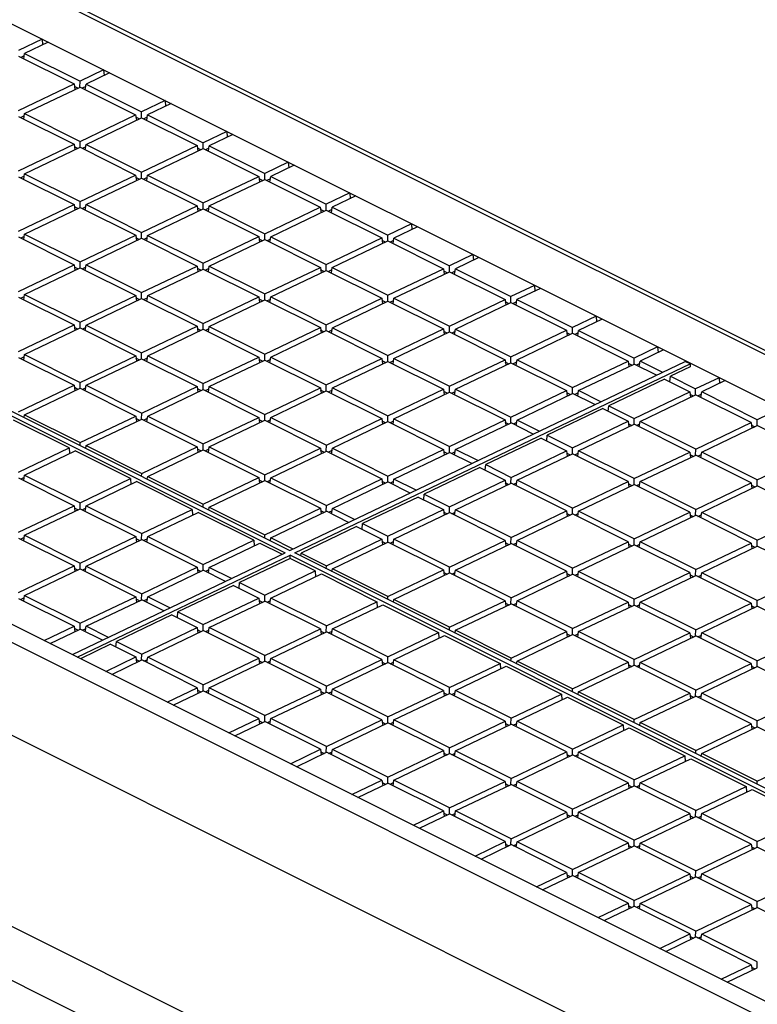
# Model space of a CAD drawing. Units: millimetres. Extents: x -69 to 69, y -158 to 158.
# Drawn here: x -5 to 16, y 115 to 143 of the extents above; entities that cross this region are included whole.
import ezdxf

# ---------------------------------------------------------------- set-up
doc = ezdxf.new("R2010")
doc.units = ezdxf.units.MM
doc.header["$LTSCALE"] = 16.335
doc.layers.add('IMPORT_IGES', color=7, linetype='CONTINUOUS')

msp = doc.modelspace()

# ---------------------------------------------------------------- linework, layer by layer
at = {"layer": 'IMPORT_IGES', "color": 253, "linetype": 'CONTINUOUS'}
msp.add_line((-32.855, 157.715), (63.144, 109.716), dxfattribs=at)
at = {"layer": 'IMPORT_IGES', "color": 7, "linetype": 'CONTINUOUS'}
for p, q in [((63.361, 109.727), (-32.638, 157.727)), ((-29.56, 154.747), (57.149, 111.393)), ((-40.767, 149.088), (2.127, 127.641)), ((-40.629, 149.154), (2.266, 127.707)), ((36.637, 104.406), (-49.596, 147.523)), ((-50.126, 147.269), (36.107, 104.153)), ((36.851, 101.11), (-51.018, 145.044)), ((-60.275, 142.637), (34.827, 95.086)), ((-56.676, 142.395), (31.314, 98.4)), ((-4.853, 142.393), (-5.529, 142.07)), ((-4.681, 142.307), (-5.357, 141.984)), ((-4.853, 142.393), (-4.842, 142.23)), ((-5.381, 141.827), (-5.357, 141.984)), ((-5.357, 141.984), (-3.761, 141.186)), ((-5.529, 141.901), (-3.934, 141.104)), ((-5.367, 141.916), (-5.465, 141.869)), ((-3.085, 141.51), (-3.761, 141.186)), ((-2.913, 141.423), (-3.589, 141.1)), ((-3.085, 141.51), (-3.074, 141.346)), ((-5.529, 140.34), (-3.934, 141.104)), ((-3.934, 141.104), (-3.913, 140.945)), ((-3.764, 141.017), (-3.761, 141.186)), ((-3.614, 140.943), (-3.589, 141.1)), ((-3.589, 141.1), (-1.994, 140.302)), ((-5.357, 140.254), (-3.761, 141.017)), ((-3.829, 140.985), (-3.925, 141.033)), ((-3.761, 141.017), (-2.166, 140.22)), ((-3.6, 141.032), (-3.697, 140.985)), ((-1.318, 140.626), (-1.994, 140.302)), ((-1.145, 140.54), (-1.821, 140.216)), ((-1.318, 140.626), (-1.306, 140.462)), ((-5.381, 140.097), (-5.357, 140.254)), ((-5.357, 140.254), (-3.761, 139.456)), ((-1.996, 140.133), (-1.994, 140.302)), ((-5.529, 140.171), (-3.933, 139.374)), ((-5.367, 140.186), (-5.465, 140.139)), ((-3.761, 139.456), (-2.166, 140.22)), ((-3.589, 139.37), (-1.994, 140.133)), ((-2.166, 140.22), (-2.146, 140.061)), ((-2.061, 140.101), (-2.157, 140.149)), ((-1.994, 140.133), (-0.398, 139.336)), ((-1.832, 140.148), (-1.929, 140.101)), ((-1.846, 140.06), (-1.821, 140.216)), ((-1.821, 140.216), (-0.226, 139.418)), ((0.45, 139.742), (-0.226, 139.418)), ((0.45, 139.742), (0.461, 139.579)), ((-3.763, 139.288), (-3.761, 139.456)), ((-0.228, 139.25), (-0.226, 139.418)), ((0.623, 139.656), (-0.054, 139.332)), ((-5.529, 138.61), (-3.933, 139.374)), ((-5.356, 138.524), (-3.761, 139.287)), ((-3.933, 139.374), (-3.913, 139.215)), ((-3.829, 139.255), (-3.924, 139.303)), ((-3.761, 139.287), (-2.166, 138.49)), ((-3.599, 139.302), (-3.697, 139.255)), ((-3.613, 139.214), (-3.589, 139.37)), ((-3.589, 139.37), (-1.993, 138.572)), ((-1.993, 138.572), (-0.398, 139.336)), ((-1.821, 138.486), (-0.226, 139.25)), ((-0.398, 139.336), (-0.378, 139.177)), ((-0.293, 139.217), (-0.389, 139.265)), ((-0.226, 139.25), (1.37, 138.452)), ((-0.064, 139.264), (-0.161, 139.217)), ((-0.078, 139.176), (-0.054, 139.332)), ((-0.054, 139.332), (1.542, 138.534)), ((2.218, 138.858), (1.542, 138.534)), ((2.218, 138.858), (2.229, 138.695)), ((-1.996, 138.404), (-1.993, 138.572)), ((2.39, 138.772), (1.714, 138.448)), ((-5.529, 138.442), (-3.933, 137.644)), ((-5.367, 138.456), (-5.464, 138.409)), ((-5.381, 138.368), (-5.356, 138.524)), ((-5.356, 138.524), (-3.761, 137.726)), ((-3.761, 137.726), (-2.166, 138.49)), ((-3.589, 137.64), (-1.993, 138.404)), ((-2.166, 138.49), (-2.145, 138.331)), ((-2.061, 138.371), (-2.157, 138.419)), ((-1.993, 138.404), (-0.398, 137.606)), ((-1.832, 138.418), (-1.929, 138.371)), ((-1.845, 138.33), (-1.821, 138.486)), ((-1.821, 138.486), (-0.226, 137.688)), ((-0.226, 137.688), (1.37, 138.452)), ((-0.053, 137.602), (1.542, 138.366)), ((1.37, 138.452), (1.39, 138.293)), ((1.474, 138.333), (1.379, 138.381)), ((1.54, 138.366), (1.542, 138.534)), ((1.542, 138.366), (3.137, 137.568)), ((1.704, 138.38), (1.606, 138.334)), ((1.69, 138.292), (1.714, 138.448)), ((1.714, 138.448), (3.31, 137.65)), ((-3.763, 137.558), (-3.761, 137.726)), ((3.986, 137.974), (3.31, 137.65)), ((4.158, 137.888), (3.482, 137.564)), ((3.986, 137.974), (3.997, 137.811)), ((-5.528, 136.88), (-3.933, 137.644)), ((-5.356, 136.794), (-3.761, 137.558)), ((-3.933, 137.644), (-3.913, 137.485)), ((-3.828, 137.525), (-3.924, 137.573)), ((-3.761, 137.558), (-2.165, 136.76)), ((-3.599, 137.572), (-3.696, 137.525)), ((-3.613, 137.484), (-3.589, 137.64)), ((-3.589, 137.64), (-1.993, 136.842)), ((-1.993, 136.842), (-0.398, 137.606)), ((-1.821, 136.756), (-0.226, 137.52)), ((-0.398, 137.606), (-0.378, 137.447)), ((-0.293, 137.487), (-0.389, 137.535)), ((-0.228, 137.52), (-0.226, 137.688)), ((-0.226, 137.52), (1.37, 136.722)), ((-0.064, 137.534), (-0.161, 137.488)), ((-0.078, 137.446), (-0.053, 137.602)), ((-0.053, 137.602), (1.542, 136.805)), ((1.542, 136.805), (3.137, 137.568)), ((1.715, 136.718), (3.31, 137.482)), ((3.137, 137.568), (3.158, 137.409)), ((3.242, 137.45), (3.146, 137.497)), ((3.307, 137.482), (3.31, 137.65)), ((3.31, 137.482), (4.905, 136.684)), ((3.471, 137.496), (3.374, 137.45)), ((3.458, 137.408), (3.482, 137.564)), ((3.482, 137.564), (5.077, 136.767)), ((5.754, 137.09), (5.077, 136.767)), ((5.926, 137.004), (5.25, 136.68)), ((5.754, 137.09), (5.765, 136.927)), ((-5.528, 136.712), (-3.933, 135.914)), ((-5.367, 136.726), (-5.464, 136.679)), ((-5.38, 136.638), (-5.356, 136.794)), ((-5.356, 136.794), (-3.761, 135.996)), ((-3.761, 135.996), (-2.165, 136.76)), ((-3.588, 135.91), (-1.993, 136.674)), ((-2.165, 136.76), (-2.145, 136.601)), ((-2.061, 136.641), (-2.156, 136.689)), ((-1.995, 136.674), (-1.993, 136.842)), ((-1.993, 136.674), (-0.398, 135.876)), ((-1.831, 136.688), (-1.929, 136.642)), ((-1.845, 136.6), (-1.821, 136.756)), ((-1.821, 136.756), (-0.225, 135.959)), ((-0.225, 135.959), (1.37, 136.722)), ((-0.053, 135.872), (1.542, 136.636)), ((1.37, 136.722), (1.39, 136.563)), ((1.475, 136.604), (1.379, 136.651)), ((1.54, 136.636), (1.542, 136.805)), ((1.542, 136.636), (3.138, 135.838)), ((1.704, 136.65), (1.607, 136.604)), ((1.69, 136.562), (1.715, 136.718)), ((1.715, 136.718), (3.31, 135.921)), ((3.31, 135.921), (4.905, 136.684)), ((3.482, 135.834), (5.077, 136.598)), ((4.905, 136.684), (4.925, 136.525)), ((5.01, 136.566), (4.914, 136.614)), ((5.075, 136.598), (5.077, 136.767)), ((5.077, 136.598), (6.673, 135.8)), ((5.239, 136.612), (5.142, 136.566)), ((5.225, 136.524), (5.25, 136.68)), ((5.25, 136.68), (6.845, 135.883)), ((-3.763, 135.828), (-3.761, 135.996)), ((7.521, 136.206), (6.845, 135.883)), ((7.694, 136.12), (7.018, 135.797)), ((7.521, 136.206), (7.533, 136.043)), ((-5.528, 135.15), (-3.933, 135.914)), ((-5.356, 135.064), (-3.761, 135.828)), ((-3.933, 135.914), (-3.913, 135.755)), ((-3.828, 135.796), (-3.924, 135.843)), ((-3.761, 135.828), (-2.165, 135.03)), ((-3.599, 135.842), (-3.696, 135.796)), ((-3.613, 135.754), (-3.588, 135.91)), ((-3.588, 135.91), (-1.993, 135.113)), ((-1.993, 135.113), (-0.398, 135.876)), ((-1.82, 135.026), (-0.225, 135.79)), ((-0.398, 135.876), (-0.377, 135.717)), ((-0.293, 135.758), (-0.389, 135.806)), ((-0.228, 135.79), (-0.225, 135.959)), ((-0.225, 135.79), (1.37, 134.992)), ((-0.064, 135.804), (-0.161, 135.758)), ((-0.077, 135.716), (-0.053, 135.872)), ((-0.053, 135.872), (1.542, 135.075)), ((1.542, 135.075), (3.138, 135.838)), ((1.715, 134.988), (3.31, 135.752)), ((3.138, 135.838), (3.158, 135.679)), ((3.242, 135.72), (3.147, 135.768)), ((3.308, 135.752), (3.31, 135.921)), ((3.31, 135.752), (4.905, 134.954)), ((3.472, 135.766), (3.374, 135.72)), ((3.458, 135.678), (3.482, 135.834)), ((3.482, 135.834), (5.078, 135.037)), ((5.078, 135.037), (6.673, 135.8)), ((5.25, 134.951), (6.845, 135.714)), ((6.673, 135.8), (6.693, 135.641)), ((6.778, 135.682), (6.682, 135.73)), ((6.843, 135.714), (6.845, 135.883)), ((6.845, 135.714), (8.441, 134.916)), ((7.007, 135.728), (6.91, 135.682)), ((6.993, 135.64), (7.018, 135.797)), ((7.018, 135.797), (8.613, 134.999)), ((9.289, 135.322), (8.613, 134.999)), ((9.461, 135.236), (8.785, 134.913)), ((9.289, 135.322), (9.3, 135.159)), ((-5.528, 134.982), (-3.933, 134.184)), ((-5.366, 134.996), (-5.464, 134.95)), ((-5.38, 134.908), (-5.356, 135.064)), ((-5.356, 135.064), (-3.76, 134.267)), ((-3.76, 134.267), (-2.165, 135.03)), ((-3.588, 134.18), (-1.993, 134.944)), ((-2.165, 135.03), (-2.145, 134.871)), ((-2.06, 134.912), (-2.156, 134.96)), ((-1.995, 134.944), (-1.993, 135.113)), ((-1.993, 134.944), (-0.397, 134.146)), ((-1.831, 134.958), (-1.928, 134.912)), ((-1.845, 134.87), (-1.82, 135.026)), ((-1.82, 135.026), (-0.225, 134.229)), ((-0.225, 134.229), (1.37, 134.992)), ((-0.053, 134.143), (1.542, 134.906)), ((1.37, 134.992), (1.39, 134.833)), ((1.475, 134.874), (1.379, 134.922)), ((1.54, 134.906), (1.542, 135.075)), ((1.542, 134.906), (3.138, 134.108)), ((1.704, 134.92), (1.607, 134.874)), ((1.69, 134.832), (1.715, 134.988)), ((1.715, 134.988), (3.31, 134.191)), ((3.31, 134.191), (4.905, 134.954)), ((3.483, 134.105), (5.078, 134.868)), ((4.905, 134.954), (4.926, 134.795)), ((5.01, 134.836), (4.914, 134.884)), ((5.075, 134.868), (5.078, 135.037)), ((5.078, 134.868), (6.673, 134.07)), ((5.239, 134.882), (5.142, 134.836)), ((5.226, 134.794), (5.25, 134.951)), ((5.25, 134.951), (6.845, 134.153)), ((6.845, 134.153), (8.441, 134.916)), ((8.441, 134.916), (8.461, 134.757)), ((8.611, 134.83), (8.613, 134.999)), ((8.761, 134.756), (8.785, 134.913)), ((8.785, 134.913), (10.381, 134.115)), ((7.018, 134.067), (8.613, 134.83)), ((8.545, 134.798), (8.45, 134.846)), ((8.613, 134.83), (10.208, 134.032)), ((8.775, 134.845), (8.677, 134.798)), ((11.057, 134.439), (10.381, 134.115)), ((11.229, 134.352), (10.553, 134.029)), ((11.057, 134.439), (11.068, 134.275)), ((-5.528, 133.421), (-3.933, 134.184)), ((-5.355, 133.334), (-3.76, 134.098)), ((-3.933, 134.184), (-3.912, 134.025)), ((-3.828, 134.066), (-3.924, 134.114)), ((-3.763, 134.098), (-3.76, 134.267)), ((-3.76, 134.098), (-2.165, 133.3)), ((-3.599, 134.112), (-3.696, 134.066)), ((-3.612, 134.024), (-3.588, 134.18)), ((-3.588, 134.18), (-1.993, 133.383)), ((-1.993, 133.383), (-0.397, 134.146)), ((-1.82, 133.297), (-0.225, 134.06)), ((-0.397, 134.146), (-0.377, 133.987)), ((-0.293, 134.028), (-0.388, 134.076)), ((-0.227, 134.06), (-0.225, 134.229)), ((-0.225, 134.06), (1.37, 133.262)), ((-0.063, 134.074), (-0.161, 134.028)), ((-0.077, 133.986), (-0.053, 134.143)), ((-0.053, 134.143), (1.543, 133.345)), ((1.543, 133.345), (3.138, 134.108)), ((1.715, 133.259), (3.31, 134.022)), ((3.138, 134.108), (3.158, 133.949)), ((3.243, 133.99), (3.147, 134.038)), ((3.308, 134.022), (3.31, 134.191)), ((3.31, 134.022), (4.906, 133.224)), ((3.472, 134.036), (3.375, 133.99)), ((3.458, 133.948), (3.483, 134.105)), ((3.483, 134.105), (5.078, 133.307)), ((5.078, 133.307), (6.673, 134.07)), ((6.673, 134.07), (6.693, 133.911)), ((6.843, 133.984), (6.845, 134.153)), ((6.993, 133.91), (7.018, 134.067)), ((7.018, 134.067), (8.613, 133.269)), ((8.613, 133.269), (10.208, 134.032)), ((10.208, 134.032), (10.229, 133.873)), ((10.378, 133.946), (10.381, 134.115)), ((10.529, 133.872), (10.553, 134.029)), ((10.553, 134.029), (12.148, 133.231)), ((5.25, 133.221), (6.845, 133.984)), ((6.778, 133.952), (6.682, 134)), ((6.845, 133.984), (8.441, 133.186)), ((7.007, 133.999), (6.91, 133.952)), ((8.786, 133.183), (10.381, 133.946)), ((10.313, 133.914), (10.217, 133.962)), ((10.381, 133.946), (11.976, 133.149)), ((10.542, 133.961), (10.445, 133.914)), ((12.825, 133.555), (12.148, 133.231)), ((12.997, 133.468), (12.321, 133.145)), ((12.825, 133.555), (12.836, 133.391)), ((-5.528, 133.252), (-3.932, 132.454)), ((-5.366, 133.266), (-5.463, 133.22)), ((-5.38, 133.178), (-5.355, 133.334)), ((-5.355, 133.334), (-3.76, 132.537)), ((-3.76, 132.537), (-2.165, 133.3)), ((-3.588, 132.451), (-1.993, 133.214)), ((-2.165, 133.3), (-2.145, 133.141)), ((-2.06, 133.182), (-2.156, 133.23)), ((-1.995, 133.214), (-1.993, 133.383)), ((-1.993, 133.214), (-0.397, 132.416)), ((-1.831, 133.228), (-1.928, 133.182)), ((-1.845, 133.14), (-1.82, 133.297)), ((-1.82, 133.297), (-0.225, 132.499)), ((-0.225, 132.499), (1.37, 133.262)), ((-0.052, 132.413), (1.543, 133.176)), ((1.37, 133.262), (1.391, 133.103)), ((1.475, 133.144), (1.379, 133.192)), ((1.54, 133.176), (1.543, 133.345)), ((1.543, 133.176), (3.138, 132.378)), ((1.704, 133.191), (1.607, 133.144)), ((1.691, 133.102), (1.715, 133.259)), ((1.715, 133.259), (3.31, 132.461)), ((3.31, 132.461), (4.906, 133.224)), ((4.906, 133.224), (4.926, 133.065)), ((5.076, 133.138), (5.078, 133.307)), ((5.226, 133.064), (5.25, 133.221)), ((5.25, 133.221), (6.846, 132.423)), ((6.846, 132.423), (8.441, 133.186)), ((8.441, 133.186), (8.461, 133.028)), ((8.611, 133.1), (8.613, 133.269)), ((8.761, 133.026), (8.786, 133.183)), ((8.786, 133.183), (10.381, 132.385)), ((12.146, 133.062), (12.148, 133.231)), ((2.266, 127.707), (13.614, 133.139)), ((2.407, 127.637), (13.755, 133.068)), ((3.483, 132.375), (5.078, 133.138)), ((5.01, 133.106), (4.915, 133.154)), ((5.078, 133.138), (6.673, 132.341)), ((5.24, 133.153), (5.142, 133.106)), ((7.018, 132.337), (8.613, 133.1)), ((8.546, 133.068), (8.45, 133.116)), ((8.613, 133.1), (10.209, 132.303)), ((8.775, 133.115), (8.678, 133.068)), ((10.381, 132.385), (11.976, 133.149)), ((10.553, 132.299), (12.149, 133.062)), ((11.976, 133.149), (11.996, 132.99)), ((12.081, 133.03), (11.985, 133.078)), ((12.787, 132.743), (12.149, 133.062)), ((12.31, 133.077), (12.213, 133.03)), ((12.296, 132.988), (12.321, 133.145)), ((12.959, 132.826), (12.321, 133.145)), ((13.754, 132.981), (13.189, 132.711)), ((13.755, 133.068), (13.614, 133.139)), ((13.755, 133.068), (13.754, 132.981)), ((13.017, 132.628), (11.422, 131.865)), ((13.017, 132.628), (13.744, 132.265)), ((13.176, 132.549), (13.189, 132.711)), ((13.189, 132.711), (13.916, 132.347)), ((14.592, 132.671), (13.916, 132.347)), ((14.592, 132.671), (14.604, 132.507)), ((-5.528, 131.691), (-3.932, 132.454)), ((-5.355, 131.605), (-3.76, 132.368)), ((-3.932, 132.454), (-3.912, 132.295)), ((-3.828, 132.336), (-3.923, 132.384)), ((-3.762, 132.368), (-3.76, 132.537)), ((-3.76, 132.368), (-2.165, 131.57)), ((-3.598, 132.382), (-3.696, 132.336)), ((-3.612, 132.294), (-3.588, 132.451)), ((-3.588, 132.451), (-1.992, 131.653)), ((-1.992, 131.653), (-0.397, 132.416)), ((-1.82, 131.567), (-0.225, 132.33)), ((-0.397, 132.416), (-0.377, 132.257)), ((-0.292, 132.298), (-0.388, 132.346)), ((-0.227, 132.33), (-0.225, 132.499)), ((-0.225, 132.33), (1.371, 131.532)), ((-0.063, 132.345), (-0.16, 132.298)), ((-0.077, 132.256), (-0.052, 132.413)), ((-0.052, 132.413), (1.543, 131.615)), ((1.543, 131.615), (3.138, 132.378)), ((3.138, 132.378), (3.158, 132.219)), ((3.308, 132.292), (3.31, 132.461)), ((3.458, 132.218), (3.483, 132.375)), ((3.483, 132.375), (5.078, 131.577)), ((5.078, 131.577), (6.673, 132.341)), ((6.673, 132.341), (6.694, 132.182)), ((6.843, 132.254), (6.846, 132.423)), ((6.994, 132.18), (7.018, 132.337)), ((7.018, 132.337), (8.613, 131.539)), ((10.379, 132.216), (10.381, 132.385)), ((13.914, 132.179), (13.916, 132.347)), ((14.765, 132.585), (14.089, 132.261)), ((1.715, 131.529), (3.31, 132.292)), ((3.243, 132.26), (3.147, 132.308)), ((3.31, 132.292), (4.906, 131.495)), ((3.472, 132.307), (3.375, 132.26)), ((5.251, 131.491), (6.846, 132.254)), ((6.778, 132.222), (6.682, 132.27)), ((6.846, 132.254), (8.441, 131.457)), ((7.007, 132.269), (6.91, 132.222)), ((8.613, 131.539), (10.209, 132.303)), ((8.786, 131.453), (10.381, 132.216)), ((10.209, 132.303), (10.229, 132.144)), ((10.314, 132.184), (10.218, 132.232)), ((11.019, 131.897), (10.381, 132.216)), ((10.543, 132.231), (10.445, 132.184)), ((10.529, 132.142), (10.553, 132.299)), ((11.192, 131.98), (10.553, 132.299)), ((12.149, 131.501), (13.744, 132.265)), ((12.321, 131.415), (13.916, 132.179)), ((13.744, 132.265), (13.764, 132.106)), ((13.753, 132.194), (13.849, 132.146)), ((15.512, 131.381), (13.916, 132.179)), ((13.981, 132.146), (14.078, 132.193)), ((14.064, 132.105), (14.089, 132.261)), ((15.684, 131.463), (14.089, 132.261)), ((11.249, 131.782), (9.654, 131.019)), ((11.249, 131.782), (11.976, 131.419)), ((11.408, 131.703), (11.422, 131.865)), ((11.422, 131.865), (12.149, 131.501)), ((16.36, 131.787), (15.684, 131.463)), ((-5.366, 131.537), (-5.38, 131.53)), ((-5.368, 131.524), (-5.355, 131.605)), ((-5.355, 131.605), (-3.76, 130.807)), ((-3.76, 130.807), (-2.165, 131.57)), ((-3.587, 130.721), (-1.992, 131.484)), ((-2.165, 131.57), (-2.144, 131.411)), ((-2.06, 131.452), (-2.156, 131.5)), ((-1.995, 131.484), (-1.992, 131.653)), ((-1.992, 131.484), (-0.397, 130.687)), ((-1.831, 131.499), (-1.928, 131.452)), ((-1.844, 131.41), (-1.82, 131.567)), ((-1.82, 131.567), (-0.225, 130.769)), ((-0.225, 130.769), (1.371, 131.532)), ((1.371, 131.532), (1.391, 131.374)), ((1.541, 131.446), (1.543, 131.615)), ((1.691, 131.372), (1.715, 131.529)), ((1.715, 131.529), (3.311, 130.731)), ((3.311, 130.731), (4.906, 131.495)), ((4.906, 131.495), (4.926, 131.336)), ((5.076, 131.408), (5.078, 131.577)), ((5.226, 131.334), (5.251, 131.491)), ((5.251, 131.491), (6.846, 130.693)), ((8.611, 131.37), (8.613, 131.539)), ((12.147, 131.333), (12.149, 131.501)), ((-4.077, 130.655), (-5.672, 131.453)), ((-0.052, 130.683), (1.543, 131.446)), ((1.475, 131.414), (1.38, 131.462)), ((1.543, 131.446), (3.138, 130.649)), ((1.705, 131.461), (1.607, 131.414)), ((3.483, 130.645), (5.078, 131.408)), ((5.011, 131.376), (4.915, 131.424)), ((5.078, 131.408), (6.674, 130.611)), ((5.24, 131.423), (5.143, 131.376)), ((6.846, 130.693), (8.441, 131.457)), ((7.018, 130.607), (8.614, 131.37)), ((8.441, 131.457), (8.461, 131.298)), ((8.546, 131.338), (8.45, 131.386)), ((9.252, 131.051), (8.614, 131.37)), ((8.775, 131.385), (8.678, 131.338)), ((8.761, 131.297), (8.786, 131.453)), ((9.424, 131.134), (8.786, 131.453)), ((10.381, 130.655), (11.976, 131.419)), ((10.554, 130.569), (12.149, 131.333)), ((11.976, 131.419), (11.997, 131.26)), ((11.985, 131.348), (12.081, 131.3)), ((13.744, 130.535), (12.149, 131.333)), ((12.213, 131.3), (12.31, 131.347)), ((12.297, 131.259), (12.321, 131.415)), ((13.917, 130.617), (12.321, 131.415)), ((13.917, 130.617), (15.512, 131.381)), ((14.089, 130.531), (15.684, 131.295)), ((15.512, 131.381), (15.532, 131.222)), ((15.521, 131.31), (15.617, 131.262)), ((15.682, 131.295), (15.684, 131.463)), ((17.279, 130.497), (15.684, 131.295)), ((9.482, 130.936), (7.887, 130.173)), ((9.482, 130.936), (10.209, 130.573)), ((9.641, 130.857), (9.654, 131.019)), ((9.654, 131.019), (10.381, 130.655)), ((-5.527, 129.961), (-4.077, 130.655)), ((-4.077, 130.655), (-4.068, 130.491)), ((-3.761, 130.721), (-3.76, 130.807)), ((-3.598, 130.653), (-3.612, 130.646)), ((-3.6, 130.64), (-3.587, 130.721)), ((-3.587, 130.721), (-1.992, 129.923)), ((-1.992, 129.923), (-0.397, 130.687)), ((-0.397, 130.687), (-0.377, 130.528)), ((-0.227, 130.6), (-0.225, 130.769)), ((-0.077, 130.526), (-0.052, 130.683)), ((-0.052, 130.683), (1.543, 129.885)), ((1.543, 129.885), (3.138, 130.649)), ((3.138, 130.649), (3.159, 130.49)), ((3.308, 130.562), (3.311, 130.731)), ((3.459, 130.488), (3.483, 130.645)), ((3.483, 130.645), (5.078, 129.847)), ((6.844, 130.525), (6.846, 130.693)), ((10.379, 130.487), (10.381, 130.655)), ((-5.355, 129.875), (-3.904, 130.569)), ((-2.309, 129.771), (-3.904, 130.569)), ((-1.82, 129.837), (-0.225, 130.6)), ((-0.292, 130.568), (-0.388, 130.616)), ((-0.225, 130.6), (1.371, 129.803)), ((-0.063, 130.615), (-0.16, 130.568)), ((1.716, 129.799), (3.311, 130.562)), ((3.243, 130.53), (3.147, 130.578)), ((3.311, 130.562), (4.906, 129.765)), ((3.472, 130.577), (3.375, 130.53)), ((5.078, 129.847), (6.674, 130.611)), ((5.251, 129.761), (6.846, 130.525)), ((6.674, 130.611), (6.694, 130.452)), ((6.779, 130.492), (6.683, 130.54)), ((7.485, 130.205), (6.846, 130.525)), ((7.008, 130.539), (6.91, 130.492)), ((6.994, 130.451), (7.018, 130.607)), ((7.657, 130.288), (7.018, 130.607)), ((8.614, 129.809), (10.209, 130.573)), ((8.786, 129.723), (10.381, 130.487)), ((10.209, 130.573), (10.229, 130.414)), ((10.218, 130.502), (10.314, 130.454)), ((11.977, 129.689), (10.381, 130.487)), ((10.446, 130.454), (10.543, 130.501)), ((10.529, 130.413), (10.554, 130.569)), ((12.149, 129.771), (10.554, 130.569)), ((12.149, 129.771), (13.744, 130.535)), ((12.321, 129.685), (13.917, 130.449)), ((13.744, 130.535), (13.764, 130.376)), ((13.753, 130.464), (13.849, 130.416)), ((13.914, 130.449), (13.917, 130.617)), ((15.512, 129.651), (13.917, 130.449)), ((13.981, 130.416), (14.078, 130.463)), ((14.064, 130.375), (14.089, 130.531)), ((15.684, 129.733), (14.089, 130.531)), ((15.684, 129.733), (17.279, 130.497)), ((7.714, 130.09), (6.119, 129.327)), ((7.714, 130.09), (8.441, 129.727)), ((7.873, 130.011), (7.887, 130.173)), ((7.887, 130.173), (8.614, 129.809)), ((-5.527, 129.792), (-3.932, 128.995)), ((-5.366, 129.807), (-5.463, 129.76)), ((-5.379, 129.718), (-5.355, 129.875)), ((-5.355, 129.875), (-3.76, 129.077)), ((-1.993, 129.837), (-1.992, 129.923)), ((-1.832, 129.756), (-1.82, 129.837)), ((-1.82, 129.837), (-0.224, 129.039)), ((-0.224, 129.039), (1.371, 129.803)), ((1.371, 129.803), (1.391, 129.644)), ((1.541, 129.716), (1.543, 129.885)), ((1.691, 129.643), (1.716, 129.799)), ((1.716, 129.799), (3.311, 129.001)), ((5.076, 129.679), (5.078, 129.847)), ((8.612, 129.641), (8.614, 129.809)), ((-3.76, 129.077), (-2.309, 129.771)), ((-3.587, 128.991), (-2.137, 129.685)), ((-2.309, 129.771), (-2.3, 129.607)), ((-0.541, 128.887), (-2.137, 129.685)), ((-1.83, 129.769), (-1.844, 129.762)), ((-0.052, 128.953), (1.543, 129.716)), ((1.476, 129.684), (1.38, 129.732)), ((1.543, 129.716), (3.139, 128.919)), ((1.705, 129.731), (1.608, 129.684)), ((3.311, 129.001), (4.906, 129.765)), ((3.483, 128.915), (5.079, 129.679)), ((4.906, 129.765), (4.926, 129.606)), ((5.011, 129.646), (4.915, 129.694)), ((5.717, 129.359), (5.079, 129.679)), ((5.24, 129.693), (5.143, 129.646)), ((5.226, 129.605), (5.251, 129.761)), ((5.889, 129.442), (5.251, 129.761)), ((6.846, 128.963), (8.441, 129.727)), ((7.019, 128.877), (8.614, 129.641)), ((8.441, 129.727), (8.462, 129.568)), ((8.45, 129.656), (8.546, 129.608)), ((10.209, 128.843), (8.614, 129.641)), ((8.678, 129.608), (8.775, 129.655)), ((8.762, 129.567), (8.786, 129.723)), ((10.382, 128.925), (8.786, 129.723)), ((10.382, 128.925), (11.977, 129.689)), ((10.554, 128.839), (12.149, 129.603)), ((11.977, 129.689), (11.997, 129.53)), ((11.986, 129.618), (12.082, 129.57)), ((12.147, 129.603), (12.149, 129.771)), ((13.744, 128.805), (12.149, 129.603)), ((12.213, 129.571), (12.311, 129.617)), ((12.297, 129.529), (12.321, 129.685)), ((13.917, 128.887), (12.321, 129.685)), ((13.917, 128.887), (15.512, 129.651)), ((14.089, 128.801), (15.684, 129.565)), ((15.512, 129.651), (15.532, 129.492)), ((15.521, 129.58), (15.617, 129.532)), ((15.682, 129.565), (15.684, 129.733)), ((17.28, 128.767), (15.684, 129.565)), ((5.947, 129.244), (4.352, 128.481)), ((5.947, 129.244), (6.674, 128.881)), ((6.106, 129.165), (6.119, 129.327)), ((6.119, 129.327), (6.846, 128.963)), ((-5.527, 128.231), (-3.932, 128.995)), ((-3.932, 128.995), (-3.912, 128.836)), ((-3.762, 128.908), (-3.76, 129.077)), ((-3.612, 128.834), (-3.587, 128.991)), ((-3.587, 128.991), (-1.992, 128.193)), ((-0.225, 128.953), (-0.224, 129.039)), ((-0.065, 128.872), (-0.052, 128.953)), ((-0.052, 128.953), (1.543, 128.155)), ((3.309, 128.833), (3.311, 129.001)), ((6.844, 128.795), (6.846, 128.963)), ((-5.355, 128.145), (-3.76, 128.908)), ((-3.827, 128.876), (-3.923, 128.924)), ((-3.76, 128.908), (-2.164, 128.111)), ((-3.598, 128.923), (-3.695, 128.876)), ((-1.992, 128.193), (-0.541, 128.887)), ((-1.819, 128.107), (-0.369, 128.801)), ((-0.541, 128.887), (-0.532, 128.723)), ((1.227, 128.004), (-0.369, 128.801)), ((-0.063, 128.885), (-0.076, 128.878)), ((1.543, 128.155), (3.139, 128.919)), ((1.716, 128.069), (3.311, 128.833)), ((3.139, 128.919), (3.159, 128.76)), ((3.244, 128.8), (3.148, 128.848)), ((3.95, 128.513), (3.311, 128.833)), ((3.473, 128.847), (3.375, 128.8)), ((3.459, 128.759), (3.483, 128.915)), ((4.122, 128.596), (3.483, 128.915)), ((5.079, 128.117), (6.674, 128.881)), ((5.251, 128.031), (6.846, 128.795)), ((6.674, 128.881), (6.694, 128.722)), ((6.683, 128.81), (6.779, 128.762)), ((8.442, 127.997), (6.846, 128.795)), ((6.911, 128.762), (7.008, 128.809)), ((6.994, 128.721), (7.019, 128.877)), ((8.614, 128.079), (7.019, 128.877)), ((8.614, 128.079), (10.209, 128.843)), ((8.786, 127.993), (10.382, 128.757)), ((10.209, 128.843), (10.229, 128.684)), ((10.218, 128.772), (10.314, 128.724)), ((10.379, 128.757), (10.382, 128.925)), ((11.977, 127.959), (10.382, 128.757)), ((10.446, 128.725), (10.543, 128.771)), ((10.529, 128.683), (10.554, 128.839)), ((12.149, 128.042), (10.554, 128.839)), ((12.149, 128.042), (13.744, 128.805)), ((12.322, 127.955), (13.917, 128.719)), ((13.744, 128.805), (13.765, 128.646)), ((13.753, 128.734), (13.849, 128.687)), ((13.915, 128.719), (13.917, 128.887)), ((15.512, 127.921), (13.917, 128.719)), ((13.981, 128.687), (14.078, 128.733)), ((14.065, 128.645), (14.089, 128.801)), ((15.685, 128.004), (14.089, 128.801)), ((15.685, 128.004), (17.28, 128.767)), ((4.179, 128.398), (2.584, 127.635)), ((4.179, 128.398), (4.906, 128.035)), ((4.338, 128.319), (4.352, 128.481)), ((4.352, 128.481), (5.079, 128.117)), ((-5.379, 127.989), (-5.355, 128.145)), ((-5.355, 128.145), (-3.759, 127.347)), ((-3.759, 127.347), (-2.164, 128.111)), ((-2.164, 128.111), (-2.144, 127.952)), ((-1.994, 128.025), (-1.992, 128.193)), ((-1.844, 127.951), (-1.819, 128.107)), ((-1.819, 128.107), (-0.224, 127.309)), ((1.542, 128.069), (1.543, 128.155)), ((5.077, 127.949), (5.079, 128.117)), ((-5.527, 128.062), (-3.932, 127.265)), ((-5.365, 128.077), (-5.463, 128.03)), ((-3.587, 127.261), (-1.992, 128.025)), ((-2.059, 127.992), (-2.155, 128.04)), ((-1.992, 128.025), (-0.396, 127.227)), ((-1.83, 128.039), (-1.927, 127.992)), ((-0.224, 127.309), (1.227, 128.004)), ((-0.052, 127.223), (1.399, 127.917)), ((1.227, 128.004), (1.236, 127.839)), ((1.399, 127.917), (2.037, 127.598)), ((1.705, 128.001), (1.691, 127.994)), ((1.703, 127.989), (1.716, 128.069)), ((2.354, 127.75), (1.716, 128.069)), ((3.311, 127.271), (4.906, 128.035)), ((3.484, 127.185), (5.079, 127.949)), ((4.906, 128.035), (4.927, 127.876)), ((4.915, 127.964), (5.011, 127.916)), ((6.674, 127.151), (5.079, 127.949)), ((5.143, 127.917), (5.24, 127.963)), ((5.227, 127.875), (5.251, 128.031)), ((6.847, 127.233), (5.251, 128.031)), ((6.847, 127.233), (8.442, 127.997)), ((7.019, 127.147), (8.614, 127.911)), ((8.442, 127.997), (8.462, 127.838)), ((8.451, 127.926), (8.547, 127.878)), ((8.612, 127.911), (8.614, 128.079)), ((10.209, 127.113), (8.614, 127.911)), ((8.678, 127.879), (8.776, 127.925)), ((8.762, 127.837), (8.786, 127.993)), ((10.382, 127.196), (8.786, 127.993)), ((10.382, 127.196), (11.977, 127.959)), ((10.554, 127.109), (12.149, 127.873)), ((11.977, 127.959), (11.997, 127.8)), ((11.986, 127.888), (12.082, 127.841)), ((12.147, 127.873), (12.149, 128.042)), ((13.745, 127.075), (12.149, 127.873)), ((12.214, 127.841), (12.311, 127.887)), ((12.297, 127.799), (12.322, 127.955)), ((13.917, 127.158), (12.322, 127.955)), ((13.917, 127.158), (15.512, 127.921)), ((14.089, 127.071), (15.685, 127.835)), ((15.512, 127.921), (15.532, 127.762)), ((15.521, 127.851), (15.617, 127.803)), ((15.682, 127.835), (15.685, 128.004)), ((17.28, 127.037), (15.685, 127.835)), ((-3.983, 124.717), (2.127, 127.641)), ((-3.842, 124.646), (2.269, 127.57)), ((2.267, 127.483), (2.269, 127.57)), ((45.163, 106.123), (2.269, 127.57)), ((45.301, 106.19), (2.407, 127.637)), ((2.577, 127.551), (2.584, 127.635)), ((2.584, 127.635), (3.311, 127.271)), ((-5.527, 126.501), (-3.932, 127.265)), ((-3.932, 127.265), (-3.911, 127.106)), ((-3.761, 127.179), (-3.759, 127.347)), ((-3.611, 127.105), (-3.587, 127.261)), ((-3.587, 127.261), (-1.992, 126.463)), ((-0.226, 127.141), (-0.224, 127.309)), ((2.267, 127.483), (0.817, 126.789)), ((2.994, 127.12), (2.267, 127.483)), ((3.31, 127.185), (3.311, 127.271)), ((6.844, 127.065), (6.847, 127.233)), ((-5.354, 126.415), (-3.759, 127.179)), ((-3.827, 127.146), (-3.923, 127.194)), ((-3.759, 127.179), (-2.164, 126.381)), ((-3.598, 127.193), (-3.695, 127.146)), ((-1.992, 126.463), (-0.396, 127.227)), ((-1.819, 126.377), (-0.224, 127.141)), ((-0.396, 127.227), (-0.376, 127.068)), ((-0.291, 127.108), (-0.387, 127.156)), ((0.415, 126.821), (-0.224, 127.141)), ((-0.062, 127.155), (-0.16, 127.108)), ((-0.076, 127.067), (-0.052, 127.223)), ((0.587, 126.904), (-0.052, 127.223)), ((1.544, 126.425), (2.994, 127.12)), ((1.716, 126.339), (3.167, 127.034)), ((2.994, 127.12), (3.003, 126.955)), ((3.167, 127.034), (4.762, 126.236)), ((3.459, 127.111), (3.473, 127.117)), ((3.471, 127.105), (3.484, 127.185)), ((5.079, 126.388), (3.484, 127.185)), ((5.079, 126.388), (6.674, 127.151)), ((5.251, 126.301), (6.847, 127.065)), ((6.674, 127.151), (6.694, 126.992)), ((6.683, 127.08), (6.779, 127.033)), ((8.442, 126.267), (6.847, 127.065)), ((6.911, 127.033), (7.008, 127.079)), ((6.994, 126.991), (7.019, 127.147)), ((8.614, 126.35), (7.019, 127.147)), ((8.614, 126.35), (10.209, 127.113)), ((8.787, 126.263), (10.382, 127.027)), ((10.209, 127.113), (10.23, 126.954)), ((10.218, 127.043), (10.314, 126.995)), ((10.38, 127.027), (10.382, 127.196)), ((11.977, 126.229), (10.382, 127.027)), ((10.446, 126.995), (10.544, 127.041)), ((10.53, 126.953), (10.554, 127.109)), ((12.15, 126.312), (10.554, 127.109)), ((12.15, 126.312), (13.745, 127.075)), ((12.322, 126.225), (13.917, 126.989)), ((13.745, 127.075), (13.765, 126.916)), ((13.754, 127.005), (13.85, 126.957)), ((13.915, 126.989), (13.917, 127.158)), ((15.512, 126.191), (13.917, 126.989)), ((13.981, 126.957), (14.079, 127.003)), ((14.065, 126.915), (14.089, 127.071)), ((15.685, 126.274), (14.089, 127.071)), ((15.685, 126.274), (17.28, 127.037)), ((0.644, 126.706), (-0.951, 125.943)), ((0.644, 126.706), (1.371, 126.343)), ((0.803, 126.627), (0.817, 126.789)), ((0.817, 126.789), (1.544, 126.425)), ((-5.379, 126.259), (-5.354, 126.415)), ((-5.354, 126.415), (-3.759, 125.617)), ((-1.994, 126.295), (-1.992, 126.463)), ((1.542, 126.257), (1.544, 126.425)), ((5.078, 126.301), (5.079, 126.388)), ((-5.527, 126.333), (-3.931, 125.535)), ((-5.365, 126.347), (-5.462, 126.3)), ((-3.759, 125.617), (-2.164, 126.381)), ((-3.587, 125.531), (-1.991, 126.295)), ((-2.164, 126.381), (-2.144, 126.222)), ((-2.059, 126.262), (-2.155, 126.31)), ((-1.353, 125.975), (-1.991, 126.295)), ((-1.83, 126.309), (-1.927, 126.262)), ((-1.844, 126.221), (-1.819, 126.377)), ((-1.181, 126.058), (-1.819, 126.377)), ((-0.224, 125.579), (1.371, 126.343)), ((-0.051, 125.493), (1.544, 126.257)), ((1.371, 126.343), (1.392, 126.184)), ((1.38, 126.272), (1.476, 126.224)), ((3.139, 125.459), (1.544, 126.257)), ((1.608, 126.225), (1.705, 126.271)), ((1.692, 126.183), (1.716, 126.339)), ((3.312, 125.542), (1.716, 126.339)), ((3.312, 125.542), (4.762, 126.236)), ((3.484, 125.455), (4.934, 126.15)), ((4.762, 126.236), (4.771, 126.071)), ((4.934, 126.15), (6.53, 125.352)), ((5.227, 126.227), (5.241, 126.233)), ((5.239, 126.221), (5.251, 126.301)), ((6.847, 125.504), (5.251, 126.301)), ((6.847, 125.504), (8.442, 126.267)), ((7.019, 125.417), (8.614, 126.181)), ((8.442, 126.267), (8.462, 126.108)), ((8.451, 126.197), (8.547, 126.149)), ((8.612, 126.181), (8.614, 126.35)), ((10.21, 125.383), (8.614, 126.181)), ((8.679, 126.149), (8.776, 126.195)), ((8.762, 126.107), (8.787, 126.263)), ((10.382, 125.466), (8.787, 126.263)), ((10.382, 125.466), (11.977, 126.229)), ((10.554, 125.38), (12.15, 126.143)), ((11.977, 126.229), (11.998, 126.07)), ((11.986, 126.159), (12.082, 126.111)), ((12.147, 126.143), (12.15, 126.312)), ((13.745, 125.345), (12.15, 126.143)), ((12.214, 126.111), (12.311, 126.157)), ((12.297, 126.069), (12.322, 126.225)), ((13.917, 125.428), (12.322, 126.225)), ((13.917, 125.428), (15.512, 126.191)), ((14.09, 125.342), (15.685, 126.105)), ((15.512, 126.191), (15.533, 126.032)), ((15.521, 126.121), (15.617, 126.073)), ((15.683, 126.105), (15.685, 126.274)), ((17.28, 125.307), (15.685, 126.105)), ((-1.123, 125.86), (-2.718, 125.097)), ((-1.123, 125.86), (-0.396, 125.497)), ((-0.964, 125.781), (-0.951, 125.943)), ((-0.951, 125.943), (-0.224, 125.579)), ((-3.761, 125.449), (-3.759, 125.617)), ((-0.226, 125.411), (-0.224, 125.579)), ((3.309, 125.373), (3.312, 125.542)), ((-4.794, 125.122), (-3.931, 125.535)), ((-4.622, 125.036), (-3.759, 125.449)), ((-3.931, 125.535), (-3.911, 125.376)), ((-3.826, 125.416), (-3.922, 125.464)), ((-3.12, 125.129), (-3.759, 125.449)), ((-3.597, 125.463), (-3.695, 125.417)), ((-3.611, 125.375), (-3.587, 125.531)), ((-2.948, 125.212), (-3.587, 125.531)), ((-1.991, 124.733), (-0.396, 125.497)), ((-1.819, 124.647), (-0.224, 125.411)), ((-0.396, 125.497), (-0.376, 125.338)), ((-0.387, 125.426), (-0.291, 125.379)), ((1.372, 124.613), (-0.224, 125.411)), ((-0.159, 125.379), (-0.062, 125.425)), ((-0.076, 125.337), (-0.051, 125.493)), ((1.544, 124.696), (-0.051, 125.493)), ((1.544, 124.696), (3.139, 125.459)), ((1.716, 124.609), (3.312, 125.373)), ((3.139, 125.459), (3.159, 125.3)), ((3.148, 125.389), (3.244, 125.341)), ((4.907, 124.575), (3.312, 125.373)), ((3.376, 125.341), (3.473, 125.387)), ((3.459, 125.299), (3.484, 125.455)), ((5.079, 124.658), (3.484, 125.455)), ((5.079, 124.658), (6.53, 125.352)), ((5.252, 124.571), (6.702, 125.266)), ((6.53, 125.352), (6.539, 125.188)), ((6.702, 125.266), (8.298, 124.468)), ((6.846, 125.417), (6.847, 125.504)), ((6.995, 125.343), (7.009, 125.349)), ((7.007, 125.337), (7.019, 125.417)), ((8.615, 124.62), (7.019, 125.417)), ((8.615, 124.62), (10.21, 125.383)), ((8.787, 124.534), (10.382, 125.297)), ((10.21, 125.383), (10.23, 125.224)), ((10.219, 125.313), (10.315, 125.265)), ((10.38, 125.297), (10.382, 125.466)), ((11.978, 124.499), (10.382, 125.297)), ((10.446, 125.265), (10.544, 125.311)), ((10.53, 125.223), (10.554, 125.38)), ((12.15, 124.582), (10.554, 125.38)), ((12.15, 124.582), (13.745, 125.345)), ((12.322, 124.496), (13.917, 125.259)), ((13.745, 125.345), (13.765, 125.186)), ((13.754, 125.275), (13.85, 125.227)), ((13.915, 125.259), (13.917, 125.428)), ((15.513, 124.461), (13.917, 125.259)), ((13.982, 125.227), (14.079, 125.274)), ((14.065, 125.185), (14.09, 125.342)), ((15.685, 124.544), (14.09, 125.342)), ((15.685, 124.544), (17.28, 125.307)), ((-2.891, 125.015), (-3.753, 124.602)), ((-2.891, 125.015), (-2.164, 124.651)), ((-2.732, 124.935), (-2.718, 125.097)), ((-2.718, 125.097), (-1.991, 124.733)), ((-1.993, 124.565), (-1.991, 124.733)), ((1.542, 124.527), (1.544, 124.696)), ((-3.026, 124.238), (-2.164, 124.651)), ((-2.854, 124.152), (-1.991, 124.565)), ((-2.164, 124.651), (-2.143, 124.492)), ((-2.155, 124.58), (-2.059, 124.533)), ((-0.396, 123.767), (-1.991, 124.565)), ((-1.927, 124.533), (-1.83, 124.579)), ((-1.843, 124.491), (-1.819, 124.647)), ((-0.223, 123.85), (-1.819, 124.647)), ((-0.223, 123.85), (1.372, 124.613)), ((-0.051, 123.763), (1.544, 124.527)), ((1.372, 124.613), (1.392, 124.454)), ((1.381, 124.543), (1.477, 124.495)), ((3.139, 123.729), (1.544, 124.527)), ((1.608, 124.495), (1.706, 124.541)), ((1.692, 124.453), (1.716, 124.609)), ((3.312, 123.812), (1.716, 124.609)), ((3.312, 123.812), (4.907, 124.575)), ((3.484, 123.726), (5.079, 124.489)), ((4.907, 124.575), (4.927, 124.416)), ((4.916, 124.505), (5.012, 124.457)), ((5.077, 124.489), (5.079, 124.658)), ((6.675, 123.691), (5.079, 124.489)), ((5.144, 124.457), (5.241, 124.503)), ((5.227, 124.415), (5.252, 124.571)), ((6.847, 123.774), (5.252, 124.571)), ((6.847, 123.774), (8.298, 124.468)), ((8.298, 124.468), (8.307, 124.304)), ((8.613, 124.533), (8.615, 124.62)), ((8.763, 124.459), (8.776, 124.465)), ((8.774, 124.453), (8.787, 124.534)), ((10.382, 123.736), (8.787, 124.534)), ((10.382, 123.736), (11.978, 124.499)), ((10.555, 123.65), (12.15, 124.413)), ((11.978, 124.499), (11.998, 124.34)), ((11.986, 124.429), (12.082, 124.381)), ((12.148, 124.413), (12.15, 124.582)), ((13.745, 123.615), (12.15, 124.413)), ((12.214, 124.381), (12.312, 124.428)), ((12.298, 124.339), (12.322, 124.496)), ((13.918, 123.698), (12.322, 124.496)), ((13.918, 123.698), (15.513, 124.461)), ((15.513, 124.461), (15.533, 124.302)), ((15.683, 124.375), (15.685, 124.544)), ((7.019, 123.688), (8.47, 124.382)), ((8.47, 124.382), (10.065, 123.584)), ((14.09, 123.612), (15.685, 124.375)), ((15.522, 124.391), (15.618, 124.343)), ((17.281, 123.578), (15.685, 124.375)), ((-0.226, 123.681), (-0.223, 123.85)), ((-1.258, 123.354), (-0.396, 123.767)), ((-1.086, 123.268), (-0.223, 123.681)), ((-0.396, 123.767), (-0.376, 123.608)), ((-0.387, 123.697), (-0.291, 123.649)), ((1.372, 122.883), (-0.223, 123.681)), ((-0.159, 123.649), (-0.062, 123.695)), ((-0.076, 123.607), (-0.051, 123.763)), ((1.544, 122.966), (-0.051, 123.763)), ((1.544, 122.966), (3.139, 123.729)), ((1.717, 122.88), (3.312, 123.643)), ((3.139, 123.729), (3.16, 123.57)), ((3.148, 123.659), (3.244, 123.611)), ((3.31, 123.643), (3.312, 123.812)), ((4.907, 122.845), (3.312, 123.643)), ((3.376, 123.611), (3.474, 123.657)), ((3.46, 123.569), (3.484, 123.726)), ((5.08, 122.928), (3.484, 123.726)), ((5.08, 122.928), (6.675, 123.691)), ((5.252, 122.842), (6.847, 123.605)), ((6.675, 123.691), (6.695, 123.532)), ((6.684, 123.621), (6.78, 123.573)), ((6.845, 123.605), (6.847, 123.774)), ((8.443, 122.807), (6.847, 123.605)), ((6.911, 123.573), (7.009, 123.619)), ((6.995, 123.531), (7.019, 123.688)), ((8.615, 122.89), (7.019, 123.688)), ((8.615, 122.89), (10.065, 123.584)), ((10.065, 123.584), (10.074, 123.42)), ((10.381, 123.65), (10.382, 123.736)), ((10.53, 123.575), (10.544, 123.582)), ((10.542, 123.569), (10.555, 123.65)), ((12.15, 122.852), (10.555, 123.65)), ((12.15, 122.852), (13.745, 123.615)), ((13.745, 123.615), (13.766, 123.456)), ((13.915, 123.529), (13.918, 123.698)), ((14.066, 123.455), (14.09, 123.612)), ((15.685, 122.814), (14.09, 123.612)), ((15.685, 122.814), (17.281, 123.578)), ((8.787, 122.804), (10.238, 123.498)), ((10.238, 123.498), (11.833, 122.7)), ((12.322, 122.766), (13.918, 123.529)), ((13.754, 123.545), (13.85, 123.497)), ((15.513, 122.732), (13.918, 123.529)), ((13.982, 123.497), (14.079, 123.544)), ((0.509, 122.47), (1.372, 122.883)), ((0.682, 122.384), (1.544, 122.797)), ((1.372, 122.883), (1.392, 122.724)), ((1.381, 122.813), (1.477, 122.765)), ((1.542, 122.797), (1.544, 122.966)), ((3.14, 121.999), (1.544, 122.797)), ((1.609, 122.765), (1.706, 122.811)), ((1.692, 122.723), (1.717, 122.88)), ((3.312, 122.082), (1.717, 122.88)), ((3.312, 122.082), (4.907, 122.845)), ((3.484, 121.996), (5.08, 122.759)), ((4.907, 122.845), (4.928, 122.686)), ((4.916, 122.775), (5.012, 122.727)), ((5.077, 122.759), (5.08, 122.928)), ((6.675, 121.961), (5.08, 122.759)), ((5.144, 122.727), (5.241, 122.774)), ((5.227, 122.685), (5.252, 122.842)), ((6.847, 122.044), (5.252, 122.842)), ((6.847, 122.044), (8.443, 122.807)), ((7.02, 121.958), (8.615, 122.721)), ((8.443, 122.807), (8.463, 122.648)), ((8.452, 122.737), (8.547, 122.689)), ((8.613, 122.721), (8.615, 122.89)), ((10.21, 121.924), (8.615, 122.721)), ((8.679, 122.689), (8.777, 122.736)), ((8.763, 122.647), (8.787, 122.804)), ((10.383, 122.006), (8.787, 122.804)), ((12.149, 122.766), (12.15, 122.852)), ((12.31, 122.685), (12.322, 122.766)), ((13.918, 121.968), (12.322, 122.766)), ((13.918, 121.968), (15.513, 122.732)), ((15.513, 122.732), (15.533, 122.573)), ((15.683, 122.645), (15.685, 122.814)), ((10.383, 122.006), (11.833, 122.7)), ((10.555, 121.92), (12.005, 122.614)), ((11.833, 122.7), (11.842, 122.536)), ((12.005, 122.614), (13.601, 121.816)), ((12.298, 122.691), (12.312, 122.698)), ((14.09, 121.882), (15.685, 122.645)), ((15.522, 122.661), (15.618, 122.613)), ((17.281, 121.848), (15.685, 122.645)), ((2.277, 121.586), (3.14, 121.999)), ((2.449, 121.5), (3.312, 121.913)), ((3.14, 121.999), (3.16, 121.84)), ((3.149, 121.929), (3.245, 121.881)), ((3.31, 121.913), (3.312, 122.082)), ((4.908, 121.115), (3.312, 121.913)), ((3.376, 121.881), (3.474, 121.928)), ((3.46, 121.839), (3.484, 121.996)), ((5.08, 121.198), (3.484, 121.996)), ((5.08, 121.198), (6.675, 121.961)), ((5.252, 121.112), (6.847, 121.875)), ((6.675, 121.961), (6.695, 121.802)), ((6.684, 121.891), (6.78, 121.843)), ((6.845, 121.875), (6.847, 122.044)), ((8.443, 121.078), (6.847, 121.875)), ((6.912, 121.843), (7.009, 121.89)), ((6.995, 121.801), (7.02, 121.958)), ((8.615, 121.16), (7.02, 121.958)), ((8.615, 121.16), (10.21, 121.924)), ((10.21, 121.924), (10.231, 121.765)), ((10.38, 121.837), (10.383, 122.006)), ((10.531, 121.763), (10.555, 121.92)), ((12.15, 121.122), (10.555, 121.92)), ((13.917, 121.882), (13.918, 121.968)), ((14.078, 121.801), (14.09, 121.882)), ((15.686, 121.084), (14.09, 121.882)), ((8.787, 121.074), (10.383, 121.837)), ((10.219, 121.853), (10.315, 121.805)), ((11.978, 121.04), (10.383, 121.837)), ((10.447, 121.805), (10.544, 121.852)), ((12.15, 121.122), (13.601, 121.816)), ((12.323, 121.036), (13.773, 121.73)), ((13.601, 121.816), (13.61, 121.652)), ((13.773, 121.73), (15.369, 120.932)), ((14.066, 121.807), (14.08, 121.814)), ((15.686, 121.084), (17.281, 121.848)), ((4.045, 120.703), (4.908, 121.115)), ((4.217, 120.616), (5.08, 121.029)), ((4.908, 121.115), (4.928, 120.957)), ((4.917, 121.045), (5.012, 120.997)), ((5.078, 121.029), (5.08, 121.198)), ((6.675, 120.232), (5.08, 121.029)), ((5.144, 120.997), (5.242, 121.044)), ((5.228, 120.955), (5.252, 121.112)), ((6.848, 120.314), (5.252, 121.112)), ((6.848, 120.314), (8.443, 121.078)), ((8.443, 121.078), (8.463, 120.919)), ((8.613, 120.991), (8.615, 121.16)), ((8.763, 120.917), (8.787, 121.074)), ((10.383, 120.276), (8.787, 121.074)), ((10.383, 120.276), (11.978, 121.04)), ((11.978, 121.04), (11.998, 120.881)), ((12.148, 120.953), (12.15, 121.122)), ((12.298, 120.88), (12.323, 121.036)), ((13.918, 120.238), (12.323, 121.036)), ((15.684, 120.998), (15.686, 121.084)), ((7.02, 120.228), (8.615, 120.991)), ((8.452, 121.007), (8.548, 120.959)), ((10.211, 120.194), (8.615, 120.991)), ((8.68, 120.959), (8.777, 121.006)), ((10.555, 120.19), (12.15, 120.953)), ((11.987, 120.969), (12.083, 120.921)), ((13.746, 120.156), (12.15, 120.953)), ((12.215, 120.921), (12.312, 120.968)), ((13.918, 120.238), (15.369, 120.932)), ((14.09, 120.152), (15.541, 120.846)), ((15.369, 120.932), (15.378, 120.768)), ((15.541, 120.846), (17.136, 120.049)), ((5.813, 119.819), (6.675, 120.232)), ((6.675, 120.232), (6.696, 120.073)), ((6.845, 120.145), (6.848, 120.314)), ((6.996, 120.071), (7.02, 120.228)), ((8.615, 119.43), (7.02, 120.228)), ((8.615, 119.43), (10.211, 120.194)), ((10.211, 120.194), (10.231, 120.035)), ((10.381, 120.108), (10.383, 120.276)), ((10.531, 120.034), (10.555, 120.19)), ((12.151, 119.392), (10.555, 120.19)), ((13.916, 120.07), (13.918, 120.238)), ((5.985, 119.733), (6.848, 120.145)), ((6.684, 120.161), (6.78, 120.113)), ((8.443, 119.348), (6.848, 120.145)), ((6.912, 120.113), (7.009, 120.16)), ((8.788, 119.344), (10.383, 120.108)), ((10.22, 120.123), (10.315, 120.075)), ((11.978, 119.31), (10.383, 120.108)), ((10.447, 120.075), (10.545, 120.122)), ((12.151, 119.392), (13.746, 120.156)), ((12.323, 119.306), (13.918, 120.07)), ((13.746, 120.156), (13.766, 119.997)), ((13.755, 120.085), (13.851, 120.037)), ((15.514, 119.272), (13.918, 120.07)), ((13.983, 120.037), (14.08, 120.084)), ((14.066, 119.996), (14.09, 120.152)), ((15.686, 119.354), (14.09, 120.152)), ((15.686, 119.354), (17.136, 120.049)), ((7.58, 118.935), (8.443, 119.348)), ((8.443, 119.348), (8.463, 119.189)), ((8.613, 119.262), (8.615, 119.43)), ((8.763, 119.188), (8.788, 119.344)), ((10.383, 118.546), (8.788, 119.344)), ((12.148, 119.224), (12.151, 119.392)), ((15.684, 119.186), (15.686, 119.354)), ((7.753, 118.849), (8.615, 119.262)), ((8.452, 119.277), (8.548, 119.229)), ((10.211, 118.464), (8.615, 119.262)), ((8.68, 119.229), (8.777, 119.276)), ((10.383, 118.546), (11.978, 119.31)), ((10.555, 118.46), (12.151, 119.224)), ((11.978, 119.31), (11.999, 119.151)), ((11.987, 119.239), (12.083, 119.191)), ((13.746, 118.426), (12.151, 119.224)), ((12.215, 119.191), (12.312, 119.238)), ((12.299, 119.15), (12.323, 119.306)), ((13.918, 118.508), (12.323, 119.306)), ((13.918, 118.508), (15.514, 119.272)), ((14.091, 118.422), (15.686, 119.186)), ((15.514, 119.272), (15.534, 119.113)), ((15.523, 119.201), (15.618, 119.153)), ((17.281, 118.388), (15.686, 119.186)), ((10.381, 118.378), (10.383, 118.546)), ((13.916, 118.34), (13.918, 118.508)), ((9.348, 118.051), (10.211, 118.464)), ((9.521, 117.965), (10.383, 118.378)), ((10.211, 118.464), (10.231, 118.305)), ((10.22, 118.393), (10.316, 118.345)), ((11.979, 117.58), (10.383, 118.378)), ((10.448, 118.345), (10.545, 118.392)), ((10.531, 118.304), (10.555, 118.46)), ((12.151, 117.662), (10.555, 118.46)), ((12.151, 117.662), (13.746, 118.426)), ((12.323, 117.576), (13.918, 118.34)), ((13.746, 118.426), (13.766, 118.267)), ((13.755, 118.355), (13.851, 118.307)), ((15.514, 117.542), (13.918, 118.34)), ((13.983, 118.308), (14.08, 118.354)), ((14.066, 118.266), (14.091, 118.422)), ((15.686, 117.625), (14.091, 118.422)), ((15.686, 117.625), (17.281, 118.388)), ((12.149, 117.494), (12.151, 117.662)), ((15.684, 117.456), (15.686, 117.625)), ((11.116, 117.167), (11.979, 117.58)), ((11.288, 117.081), (12.151, 117.494)), ((11.979, 117.58), (11.999, 117.421)), ((11.988, 117.509), (12.083, 117.461)), ((13.746, 116.696), (12.151, 117.494)), ((12.215, 117.462), (12.313, 117.508)), ((12.299, 117.42), (12.323, 117.576)), ((13.919, 116.779), (12.323, 117.576)), ((13.919, 116.779), (15.514, 117.542)), ((14.091, 116.692), (15.686, 117.456)), ((15.514, 117.542), (15.534, 117.383)), ((15.523, 117.471), (15.619, 117.424)), ((17.282, 116.658), (15.686, 117.456)), ((13.916, 116.61), (13.919, 116.779)), ((12.884, 116.283), (13.746, 116.696)), ((13.056, 116.197), (13.919, 116.61)), ((13.746, 116.696), (13.767, 116.537)), ((13.755, 116.626), (13.851, 116.578)), ((15.514, 115.812), (13.919, 116.61)), ((13.983, 116.578), (14.08, 116.624)), ((14.067, 116.536), (14.091, 116.692)), ((15.686, 115.895), (14.091, 116.692)), ((14.651, 115.399), (15.514, 115.812)), ((14.824, 115.313), (15.686, 115.726)), ((15.514, 115.812), (15.534, 115.653)), ((15.523, 115.742), (15.619, 115.694)), ((15.684, 115.726), (15.686, 115.895))]:
    msp.add_line(p, q, dxfattribs=at)

doc.saveas('drawing.dxf')
